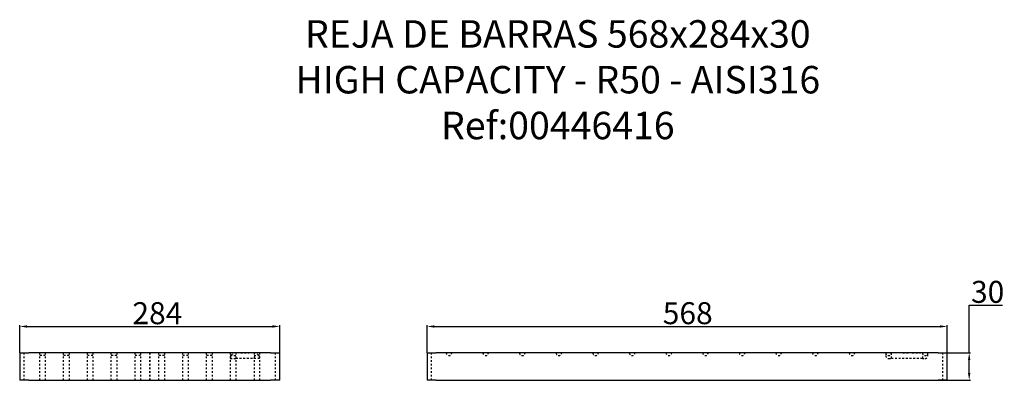
# Model space of a CAD drawing. Units: inches. Extents: x 737 to 1812, y -478 to 628.
# Drawn here: x 737 to 1812, y 234 to 628 of the extents above; entities that cross this region are included whole.
import ezdxf

# ---------------------------------------------------------------- set-up
doc = ezdxf.new("R2010")
doc.units = ezdxf.units.IN
doc.header["$LTSCALE"] = 2
doc.linetypes.add('JIS_02_1.0', pattern=[2, 1, -1])
for name, color, linetype in [('-D1-[Secció i Contorns]', 20, 'Continuous'), ('-OCULTAS', 185, 'JIS_02_1.0'), ('_COTAS', 10, 'Continuous'), ('_TEXTO Y CAJETÍN', 64, 'Continuous')]:
    doc.layers.add(name, color=color, linetype=linetype)
doc.styles.add('DIN ACO', font='arial.ttf')
doc.dimstyles.new('ACO DIM BIGGER', dxfattribs={"dimtxt": 24, "dimasz": 8, "dimexe": 1.4, "dimexo": 0, "dimgap": 2, "dimtad": 1, "dimtoh": 1, "dimdec": 0, "dimzin": 9, "dimtxsty": 'DIN ACO', "dimcen": 3, "dimclrd": 157, "dimclre": 157, "dimclrt": 256, "dimadec": 0, "dimazin": 0, "dimtfac": 0.875, "dimtdec": 0, "dimtmove": 0, "dimatfit": 2, "dimfxl": 1, "dimtolj": 1, "dimlwd": 25, "dimlwe": 25, "dimarcsym": 0})

# ---------------------------------------------------------------- blocks, each defined once
blk = doc.blocks.new('*D0')
at = {"layer": '_COTAS', "color": 157, "lineweight": 25, "transparency": 16777216}
for p, q in [((736.8, 264), (736.8, 294.2)), ((744.8, 292.8), (1012.8, 292.8)), ((1020.8, 264), (1020.8, 294.2))]:
    blk.add_line(p, q, dxfattribs=at)
at = {"layer": '_COTAS', "color": 157, "transparency": 16777216}
for points in [[(744.8, 294.1), (744.8, 291.5), (736.8, 292.8)], [(1012.8, 294.1), (1012.8, 291.5), (1020.8, 292.8)]]:
    blk.add_solid(points, dxfattribs=at)
at = {"layer": 'Defpoints', "color": 0, "transparency": 16777216}
for p in [(1020.8, 292.8), (736.8, 264), (1020.8, 264)]:
    blk.add_point(p, dxfattribs=at)
at = {"layer": '_COTAS', "transparency": 16777216, "insert": (859.9, 319.3), "char_height": 24, "attachment_point": 1, "style": 'DIN ACO'}
blk.add_mtext('\\A1;284', dxfattribs=at)
blk = doc.blocks.new('*D1')
at = {"layer": '_COTAS', "color": 157, "lineweight": 25, "transparency": 16777216}
for p, q in [((1181.6, 264), (1181.6, 294.2)), ((1189.6, 292.8), (1741.6, 292.8)), ((1749.6, 264), (1749.6, 294.2))]:
    blk.add_line(p, q, dxfattribs=at)
at = {"layer": '_COTAS', "color": 157, "transparency": 16777216}
for points in [[(1189.6, 294.1), (1189.6, 291.5), (1181.6, 292.8)], [(1741.6, 294.1), (1741.6, 291.5), (1749.6, 292.8)]]:
    blk.add_solid(points, dxfattribs=at)
at = {"layer": 'Defpoints', "color": 0, "transparency": 16777216}
for p in [(1749.6, 292.8), (1181.6, 264), (1749.6, 264)]:
    blk.add_point(p, dxfattribs=at)
at = {"layer": '_COTAS', "transparency": 16777216, "insert": (1439, 319.3), "char_height": 24, "attachment_point": 1, "style": 'DIN ACO'}
blk.add_mtext('\\A1;568', dxfattribs=at)
blk = doc.blocks.new('*D2')
at = {"layer": '_COTAS', "color": 157, "lineweight": 25, "transparency": 16777216}
for p, q in [((1773.6, 264), (1773.6, 316.1)), ((1773.6, 316.1), (1809.9, 316.1)), ((1739.6, 264), (1775, 264)), ((1773.6, 242), (1773.6, 256)), ((1739.6, 234), (1775, 234))]:
    blk.add_line(p, q, dxfattribs=at)
at = {"layer": '_COTAS', "color": 157, "transparency": 16777216}
for points in [[(1772.3, 256), (1774.9, 256), (1773.6, 264)], [(1772.3, 242), (1774.9, 242), (1773.6, 234)]]:
    blk.add_solid(points, dxfattribs=at)
at = {"layer": 'Defpoints', "color": 0, "transparency": 16777216}
for p in [(1739.6, 264), (1773.6, 264), (1739.6, 234)]:
    blk.add_point(p, dxfattribs=at)
at = {"layer": '_COTAS', "transparency": 16777216, "insert": (1775.6, 342.6), "char_height": 24, "attachment_point": 1, "style": 'DIN ACO'}
blk.add_mtext('\\A1;30', dxfattribs=at)

msp = doc.modelspace()

# ---------------------------------------------------------------- linework, layer by layer
at = {"layer": '-D1-[Secció i Contorns]'}
for p, q in [((736.8, 264), (746.8, 264)), ((736.8, 264), (736.8, 234)), ((1010.8, 264), (746.8, 264)), ((1010.8, 264), (1020.8, 264)), ((1020.8, 234), (1020.8, 264)), ((1181.6, 264), (1191.6, 264)), ((1181.6, 264), (1181.6, 234)), ((1739.6, 264), (1191.6, 264)), ((1739.6, 264), (1749.6, 264)), ((1749.6, 234), (1749.6, 264)), ((746.8, 234), (736.8, 234)), ((746.8, 234), (1010.8, 234)), ((1020.8, 234), (1010.8, 234)), ((1191.6, 234), (1181.6, 234)), ((1191.6, 234), (1739.6, 234)), ((1749.6, 234), (1739.6, 234))]:
    msp.add_line(p, q, dxfattribs=at)
at = {"layer": '-OCULTAS'}
for p, q in [((741.8, 234), (741.8, 264)), ((758.8, 234), (758.8, 264)), ((764.8, 261), (758.8, 261)), ((764.8, 264), (764.8, 234)), ((784.8, 234), (784.8, 264)), ((790.8, 261), (784.8, 261)), ((790.8, 264), (790.8, 234)), ((810.8, 234), (810.8, 264)), ((816.8, 261), (810.8, 261)), ((816.8, 264), (816.8, 234)), ((836.8, 234), (836.8, 264)), ((842.8, 261), (836.8, 261)), ((842.8, 264), (842.8, 234)), ((862.8, 234), (862.8, 264)), ((868.8, 261), (862.8, 261)), ((868.8, 264), (868.8, 234)), ((878.8, 234), (878.8, 264)), ((878.9, 264), (878.9, 234)), ((888.8, 234), (888.8, 264)), ((894.8, 261), (888.8, 261)), ((894.8, 264), (894.8, 234)), ((914.8, 234), (914.8, 264)), ((920.8, 261), (914.8, 261)), ((920.8, 264), (920.8, 234)), ((940.8, 234), (940.8, 264)), ((946.8, 261), (940.8, 261)), ((946.8, 264), (946.8, 234)), ((966.8, 264), (966.8, 234)), ((966.8, 261), (972.8, 261)), ((972.8, 264), (972.8, 234)), ((978.2, 264), (978.2, 263.9)), ((978.2, 264), (978.2, 263.9)), ((978.2, 264), (978.2, 263.9)), ((978.2, 263.9), (987.2, 263.9)), ((978.2, 263.9), (978.2, 263.9)), ((978.4, 264), (978.4, 263.9)), ((978.4, 264), (978.4, 263.9)), ((978.4, 264), (978.4, 263.9)), ((979.7, 264), (979.7, 263.9)), ((979.9, 264), (979.9, 263.9)), ((979.9, 264), (979.9, 263.9)), ((980, 264), (980, 263.9)), ((980, 264), (980, 263.9)), ((980.1, 264), (980.1, 263.9)), ((980.7, 264), (980.7, 263.9)), ((981, 264), (981, 263.9)), ((981.3, 264), (981.3, 263.9)), ((981.5, 264), (981.5, 263.9)), ((984.5, 264), (984.5, 263.9)), ((984.8, 264), (984.8, 263.9)), ((984.9, 264), (984.9, 263.9)), ((985.2, 264), (985.2, 263.9)), ((985.5, 264), (985.5, 263.9)), ((985.5, 264), (985.5, 263.9)), ((985.6, 264), (985.6, 263.9)), ((985.7, 264), (985.7, 263.9)), ((986.9, 264), (986.9, 263.9)), ((987, 264), (987, 263.9)), ((987.2, 264), (987.2, 263.9)), ((987.2, 264), (987.2, 263.9)), ((992.8, 264), (992.8, 234)), ((992.8, 261), (998.8, 261)), ((998.8, 264), (998.8, 234)), ((1015.8, 264), (1015.8, 234)), ((1186.6, 234), (1186.6, 264)), ((1682.6, 263.5), (1682.6, 260.9)), ((1688.6, 257.9), (1688.6, 264)), ((1690.3, 264), (1690.3, 263.9)), ((1690.3, 264), (1690.3, 263.9)), ((1692, 263.9), (1690.3, 263.9)), ((1690.5, 264), (1690.5, 263.9)), ((1691.8, 264), (1691.8, 263.9)), ((1691.9, 264), (1691.9, 263.9)), ((1692, 264), (1692, 263.9)), ((1692.1, 263.9), (1692, 263.9)), ((1692.1, 264), (1692.1, 263.9)), ((1697, 263.9), (1692.1, 263.9)), ((1692.3, 264), (1692.3, 263.9)), ((1692.5, 264), (1692.5, 263.9)), ((1694.5, 264), (1694.5, 263.9)), ((1696.5, 264), (1696.5, 263.9)), ((1696.8, 264), (1696.8, 263.9)), ((1697, 264), (1697, 263.9)), ((1697.1, 263.9), (1697, 263.9)), ((1697.1, 264), (1697.1, 263.9)), ((1697.1, 264), (1697.1, 263.9)), ((1698.8, 263.9), (1697.1, 263.9)), ((1697.3, 264), (1697.3, 263.9)), ((1698.6, 264), (1698.6, 263.9)), ((1698.8, 264), (1698.8, 263.9)), ((1701.1, 264), (1701.1, 263.9)), ((1701.1, 263.9), (1709.2, 263.9)), ((1701.3, 264), (1701.3, 263.9)), ((1702.6, 264), (1702.6, 263.9)), ((1702.8, 264), (1702.8, 263.9)), ((1707.8, 264), (1707.8, 263.9)), ((1707.8, 264), (1707.8, 263.9)), ((1707.8, 264), (1707.8, 263.9)), ((1707.9, 264), (1707.9, 263.9)), ((1708.8, 264), (1708.8, 263.9)), ((1708.9, 264), (1708.9, 263.9)), ((1709.1, 264), (1709.1, 263.9)), ((1709.2, 264), (1709.2, 263.9)), ((1711.3, 264), (1711.3, 263.9)), ((1711.3, 263.9), (1720.3, 263.9)), ((1711.5, 264), (1711.5, 263.9)), ((1712.7, 264), (1712.7, 263.9)), ((1712.9, 264), (1712.9, 263.9)), ((1718.6, 264), (1718.6, 263.9)), ((1718.8, 264), (1718.8, 263.9)), ((1720.1, 264), (1720.1, 263.9)), ((1720.3, 264), (1720.3, 263.9)), ((1722.6, 264), (1722.6, 257.9)), ((1728.6, 260.9), (1728.6, 263.5)), ((1744.6, 264), (1744.6, 234)), ((966.8, 257.9), (972.8, 257.9)), ((972.9, 258), (992.7, 258)), ((998.8, 257.9), (992.8, 257.9)), ((1685.6, 257.9), (1688.6, 257.9)), ((1688.6, 258), (1722.6, 258)), ((1722.6, 257.9), (1725.6, 257.9))]:
    msp.add_line(p, q, dxfattribs=at)
for centre, radius, start, end in [((972.9, 257.9), 6.1, 90, 180), ((992.7, 257.9), 6.1, 0, 90), ((1205.6, 264), 3, 180, 0), ((1245.6, 264), 3, 180, 0), ((1285.6, 264), 3, 180, 0), ((1325.6, 264), 3, 180, 0), ((1365.6, 264), 3, 180, 0), ((1405.6, 264), 3, 180, 0), ((1445.6, 264), 3, 180, 0), ((1485.6, 264), 3, 180, 0), ((1525.6, 264), 3, 180, 0), ((1565.6, 264), 3, 180, 0), ((1605.6, 264), 3, 180, 0), ((1645.6, 264), 3, 180, 0), ((1682.1, 263.5), 0.5, 0, 90), ((1685.6, 264), 3, 180, 0), ((1685.6, 260.9), 3, 180, 270), ((1725.6, 264), 3, 180, 0), ((1725.6, 260.9), 3, 270, 0), ((1729.1, 263.5), 0.5, 90, 180), ((972.9, 257.9), 0.1, 90, 180), ((992.7, 257.9), 0.1, 0, 90)]:
    msp.add_arc(centre, radius, start, end, dxfattribs=at)

# ---------------------------------------------------------------- texts
at = {"layer": '_TEXTO Y CAJETÍN', "insert": (1324.4, 627.3), "char_height": 30, "width": 1048.859, "attachment_point": 2, "style": 'DIN ACO'}
msp.add_mtext('\\pt780;REJA DE BARRAS 568x284x30 \\PHIGH CAPACITY - R50 - AISI316\\PRef:00446416', dxfattribs=at)

# ---------------------------------------------------------------- dimensions: what is measured, and where the dimension line sits
at = {"layer": '_COTAS'}
dim = msp.add_linear_dim(base=(1773.6, 264), p1=(1739.6, 234), p2=(1739.6, 264), angle=90, dimstyle='ACO DIM BIGGER', dxfattribs=at)
dim.commit()
dim.dimension.update_dxf_attribs({"geometry": '*D2', "text_midpoint": (1792.7, 316.1), "dimtype": 160})
for base, p1, p2, picture, middle in [((1020.8, 292.8), (736.8, 264), (1020.8, 264), '*D0', (886.6, 292.8)), ((1749.6, 292.8), (1181.6, 264), (1749.6, 264), '*D1', (1465.6, 292.8))]:
    dim = msp.add_linear_dim(base=base, p1=p1, p2=p2, dimstyle='ACO DIM BIGGER', dxfattribs=at)
    dim.commit()
    dim.dimension.update_dxf_attribs({"geometry": picture, "text_midpoint": middle, "dimtype": 160})

doc.saveas('drawing.dxf')
